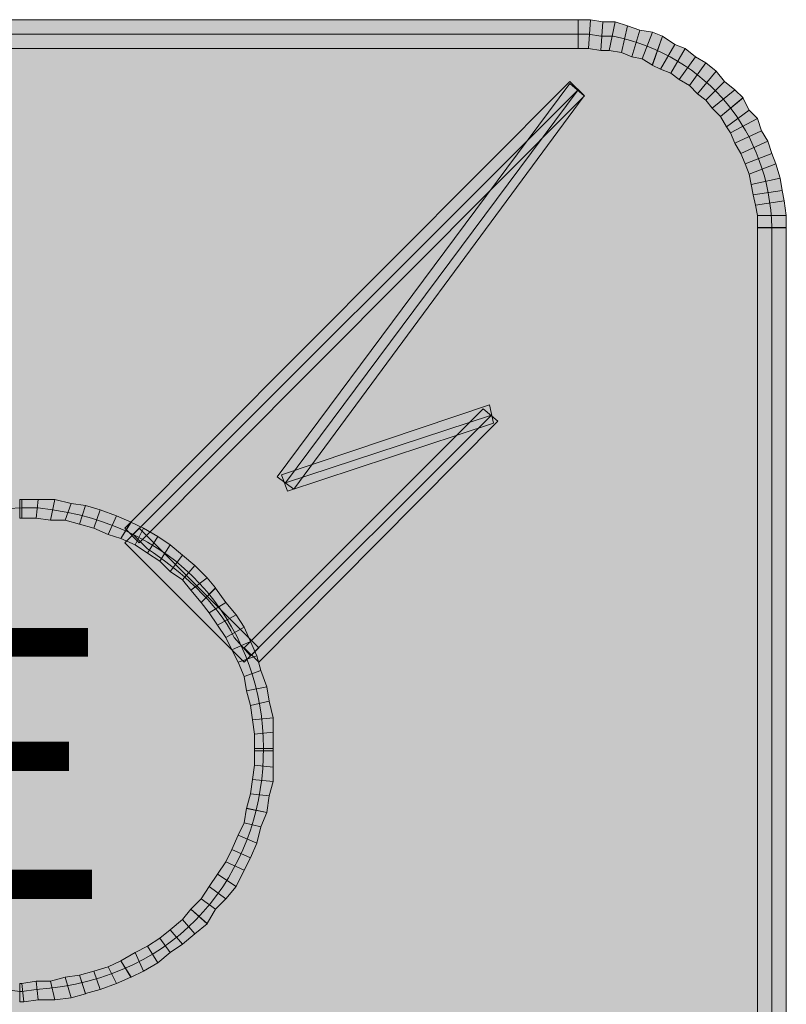
# Model space of a CAD drawing. Units: inches. Extents: x 0 to 8.5, y 0 to 11.
# Drawn here: x 3.7 to 4, y 9 to 9.4 of the extents above; entities that cross this region are included whole.
import ezdxf

# ---------------------------------------------------------------- set-up
doc = ezdxf.new("R2010")
doc.units = ezdxf.units.IN
doc.header["$MEASUREMENT"] = 0
doc.layers.add('Layer 1', color=1, linetype='Continuous')

msp = doc.modelspace()

# ---------------------------------------------------------------- hatches: boundary and pattern name
at = {"layer": 'Layer 1'}
for points in [[(3.54935, 9.36614), (3.9641, 9.36614), (3.9641, 9.37737), (3.54935, 9.37737)], [(3.9641, 9.36614), (3.96813, 9.36614), (3.96892, 9.37738), (3.9641, 9.37738)], [(3.96812, 9.36614), (3.97293, 9.36534), (3.97373, 9.37657), (3.96891, 9.37738)], [(3.97293, 9.36534), (3.97614, 9.36534), (3.97854, 9.37657), (3.97373, 9.37657)], [(3.97614, 9.36534), (3.98096, 9.36454), (3.98336, 9.37496), (3.97854, 9.37657)], [(3.98096, 9.36454), (3.98496, 9.36293), (3.98818, 9.37336), (3.98336, 9.37496)], [(3.98496, 9.36293), (3.98897, 9.36214), (3.99299, 9.37255), (3.98818, 9.37336)], [(3.98897, 9.36214), (3.99299, 9.35972), (3.99699, 9.37095), (3.99299, 9.37255)], [(3.99298, 9.35972), (3.99619, 9.35812), (4.00181, 9.36775), (3.997, 9.37096)], [(3.9962, 9.35812), (4.00021, 9.35651), (4.00582, 9.36615), (4.0018, 9.36774)], [(4.0002, 9.35651), (4.00341, 9.35411), (4.00984, 9.36293), (4.00581, 9.36614)], [(4.00341, 9.35411), (4.00743, 9.3517), (4.01384, 9.36052), (4.00984, 9.36292)], [(4.00743, 9.3517), (4.01063, 9.3485), (4.01786, 9.35731), (4.01384, 9.36053)], [(4.01063, 9.3485), (4.01384, 9.34608), (4.02106, 9.3533), (4.01786, 9.35731)], [(3.79323, 9.1736), (3.96652, 9.34769), (3.96091, 9.3533), (3.78762, 9.17921)], [(4.01385, 9.34608), (4.01625, 9.34289), (4.02509, 9.35011), (4.02107, 9.35331)], [(3.9609, 9.3525), (3.84697, 9.19927), (3.85341, 9.19446), (3.96651, 9.34769)], [(4.01625, 9.34288), (4.01946, 9.33966), (4.02829, 9.3469), (4.02508, 9.3501)], [(4.01946, 9.33966), (4.02186, 9.33566), (4.0307, 9.34207), (4.02828, 9.3469)], [(4.02186, 9.33566), (4.02348, 9.33326), (4.03391, 9.33887), (4.03069, 9.34207)], [(4.02347, 9.33325), (4.02508, 9.32924), (4.03551, 9.33406), (4.0339, 9.33886)], [(4.02508, 9.32924), (4.02748, 9.32522), (4.03791, 9.33004), (4.03551, 9.33406)], [(4.02748, 9.32522), (4.02909, 9.32122), (4.03952, 9.32522), (4.03791, 9.33004)], [(4.02909, 9.32122), (4.03069, 9.31721), (4.04112, 9.32122), (4.03952, 9.32522)], [(4.03069, 9.31721), (4.0315, 9.31319), (4.04274, 9.31561), (4.04112, 9.32122)], [(4.03149, 9.31319), (4.0323, 9.30918), (4.04352, 9.31079), (4.04273, 9.31561)], [(4.03229, 9.30918), (4.0331, 9.30517), (4.04433, 9.30678), (4.04353, 9.31079)], [(4.03309, 9.30517), (4.0339, 9.30115), (4.04514, 9.30115), (4.04432, 9.30678)], [(4.0339, 9.29635), (4.04514, 9.29635), (4.04514, 9.30115), (4.0339, 9.30115)], [(4.0339, 8.88159), (4.04514, 8.88159), (4.04514, 9.29636), (4.0339, 9.29636)], [(3.85098, 9.19366), (3.9312, 9.22013), (3.92962, 9.22735), (3.84858, 9.20007)], [(3.83975, 9.12708), (3.93281, 9.22093), (3.92719, 9.22574), (3.83414, 9.13268)], [(3.7467, 9.18323), (3.74751, 9.18323), (3.74751, 9.19046), (3.7467, 9.19046)], [(3.7475, 9.18323), (3.75311, 9.18323), (3.75391, 9.19046), (3.7475, 9.19046)], [(3.75311, 9.18323), (3.75872, 9.18243), (3.76034, 9.19046), (3.75392, 9.19046)], [(3.75873, 9.18243), (3.76434, 9.18243), (3.76676, 9.18884), (3.76034, 9.19046)], [(3.76434, 9.18243), (3.76995, 9.18081), (3.77237, 9.18804), (3.76674, 9.18884)], [(3.76996, 9.18082), (3.77557, 9.17922), (3.77799, 9.18643), (3.77236, 9.18804)], [(3.77557, 9.17922), (3.78118, 9.17682), (3.78441, 9.18404), (3.77797, 9.18644)], [(3.78119, 9.17681), (3.78601, 9.1752), (3.79003, 9.18162), (3.7844, 9.18403)], [(3.786, 9.1752), (3.79161, 9.1728), (3.79484, 9.17922), (3.79002, 9.18162)], [(3.83975, 9.13269), (3.79322, 9.17922), (3.78761, 9.1736), (3.83414, 9.12708)], [(3.79162, 9.1728), (3.79643, 9.16959), (3.80046, 9.17601), (3.79483, 9.17921)], [(3.79643, 9.16959), (3.80125, 9.16638), (3.80524, 9.1728), (3.80046, 9.17601)], [(3.80125, 9.16638), (3.80525, 9.16237), (3.81007, 9.16878), (3.80525, 9.1728)], [(3.80525, 9.16237), (3.81007, 9.15916), (3.81489, 9.16477), (3.81007, 9.16878)], [(3.81007, 9.15916), (3.81328, 9.15514), (3.81968, 9.15997), (3.81489, 9.16477)], [(3.81329, 9.15515), (3.8173, 9.15034), (3.82291, 9.15596), (3.81969, 9.15997)], [(3.81729, 9.15034), (3.8205, 9.14631), (3.8269, 9.15034), (3.8229, 9.15595)], [(3.8205, 9.14632), (3.8237, 9.14152), (3.83092, 9.14551), (3.8269, 9.15035)], [(3.8237, 9.14151), (3.82691, 9.13669), (3.83413, 9.14071), (3.83093, 9.14553)], [(3.82691, 9.1367), (3.82933, 9.13188), (3.83653, 9.13508), (3.83413, 9.14071)], [(3.82933, 9.13188), (3.83173, 9.12708), (3.83896, 9.12948), (3.83654, 9.13509)], [(3.83173, 9.12708), (3.83413, 9.12146), (3.84057, 9.12387), (3.83896, 9.12948)], [(3.83413, 9.12146), (3.83495, 9.11583), (3.84296, 9.11745), (3.84056, 9.12386)], [(3.83495, 9.11584), (3.83655, 9.11022), (3.84375, 9.11182), (3.84296, 9.11745)], [(3.83654, 9.11022), (3.83736, 9.10459), (3.84536, 9.1054), (3.84376, 9.11182)], [(3.83735, 9.1046), (3.83815, 9.09899), (3.84537, 9.0998), (3.84537, 9.10541)], [(3.83814, 9.09899), (3.83814, 9.09338), (3.84536, 9.09338), (3.84536, 9.09979)], [(3.83814, 9.09257), (3.84536, 9.09257), (3.84536, 9.09338), (3.83814, 9.09338)], [(3.83814, 9.09257), (3.83814, 9.08695), (3.84536, 9.08615), (3.84536, 9.09257)], [(3.83814, 9.08695), (3.83735, 9.08134), (3.84536, 9.08054), (3.84536, 9.08615)], [(3.83735, 9.08134), (3.83653, 9.07572), (3.84376, 9.07492), (3.84537, 9.08053)], [(3.83654, 9.07572), (3.83495, 9.07011), (3.84296, 9.0685), (3.84376, 9.07492)], [(3.83495, 9.07012), (3.83413, 9.06449), (3.84056, 9.06288), (3.84296, 9.0685)], [(3.83413, 9.06449), (3.83173, 9.05967), (3.83896, 9.05648), (3.84056, 9.06288)], [(3.83173, 9.05968), (3.82933, 9.05406), (3.83654, 9.05086), (3.83896, 9.05648)], [(3.82933, 9.05406), (3.82692, 9.04926), (3.83414, 9.04603), (3.83654, 9.05087)], [(3.82691, 9.04926), (3.8237, 9.04443), (3.83093, 9.03962), (3.83413, 9.04605)], [(3.8237, 9.04443), (3.82051, 9.03961), (3.82691, 9.03481), (3.83093, 9.03961)], [(3.8205, 9.03962), (3.81729, 9.03481), (3.8229, 9.0308), (3.8269, 9.03481)], [(3.81729, 9.03481), (3.81328, 9.0308), (3.81968, 9.02519), (3.8229, 9.0308)], [(3.81329, 9.0308), (3.81008, 9.02679), (3.81488, 9.02118), (3.81969, 9.02517)], [(3.81007, 9.02679), (3.80525, 9.02277), (3.81007, 9.01716), (3.81489, 9.02117)], [(3.80525, 9.02278), (3.80125, 9.01957), (3.80525, 9.01396), (3.81007, 9.01716)], [(3.80125, 9.01957), (3.79643, 9.01636), (3.80044, 9.00995), (3.80525, 9.01396)], [(3.79643, 9.01636), (3.79162, 9.01396), (3.79483, 9.00673), (3.80046, 9.00994)], [(3.79162, 9.01396), (3.78601, 9.01075), (3.79003, 9.00432), (3.79483, 9.00673)], [(3.78119, 9.00834), (3.77558, 9.00673), (3.77798, 8.9995), (3.7844, 9.00193)], [(3.786, 9.01075), (3.78118, 9.00835), (3.7844, 9.00191), (3.79002, 9.00432)], [(3.76434, 9.00432), (3.75873, 9.00272), (3.76033, 8.9955), (3.76674, 8.9963)], [(3.76996, 9.00513), (3.76435, 9.00432), (3.76675, 8.9963), (3.77236, 8.9979)], [(3.77557, 9.00673), (3.76997, 9.00513), (3.77237, 8.99792), (3.77797, 8.99951)], [(3.7475, 9.00192), (3.74668, 9.00192), (3.74668, 8.9947), (3.7483, 8.9947)], [(3.75311, 9.00273), (3.7475, 9.00192), (3.74829, 8.9947), (3.75392, 8.9955)], [(3.75873, 9.00273), (3.75312, 9.00273), (3.75391, 8.9955), (3.76034, 8.9955)]]:
    msp.add_hatch(color=7, dxfattribs=at).paths.add_polyline_path(points)
at = {"layer": 'Layer 1', "true_color": 0xffff00}
h = msp.add_hatch(color=2, dxfattribs=at)
edge = h.paths.add_edge_path()
edge.add_spline(control_points=[(3.54934, 8.80617), (3.54934, 8.80617), (3.96812, 8.80617), (3.96812, 8.80617), (3.96812, 8.80617), (3.97293, 8.80697), (3.97293, 8.80697), (4.01095, 8.8124), (4.03559, 8.83948), (4.03951, 8.87757), (4.03951, 8.87757), (4.03951, 9.29635), (4.03951, 9.29635), (4.03852, 9.3335), (4.01461, 9.36315), (3.97774, 9.37096), (3.97774, 9.37096), (3.97293, 9.37096), (3.97293, 9.37096), (3.97293, 9.37096), (3.96812, 9.37176), (3.96812, 9.37176), (3.96812, 9.37176), (3.54934, 9.37176), (3.54934, 9.37176), (3.51057, 9.37144), (3.48368, 9.34708), (3.47472, 9.30998), (3.47472, 9.30998), (3.47472, 9.30597), (3.47472, 9.30597), (3.47472, 9.30597), (3.47392, 9.30116), (3.47392, 9.30116), (3.47392, 9.30116), (3.47392, 8.87757), (3.47392, 8.87757), (3.47392, 8.87757), (3.47472, 8.87275), (3.47472, 8.87275), (3.47472, 8.87275), (3.47472, 8.86875), (3.47472, 8.86875), (3.47472, 8.86875), (3.47633, 8.86393), (3.47633, 8.86393), (3.47633, 8.86393), (3.47713, 8.85992), (3.47713, 8.85992), (3.47713, 8.85992), (3.47873, 8.85511), (3.47873, 8.85511), (3.47873, 8.85511), (3.48034, 8.85108), (3.48034, 8.85108), (3.48034, 8.85108), (3.48275, 8.84627), (3.48275, 8.84627), (3.48275, 8.84627), (3.48515, 8.84228), (3.48515, 8.84228), (3.48515, 8.84228), (3.48756, 8.83906), (3.48756, 8.83906), (3.48756, 8.83906), (3.48997, 8.83506), (3.48997, 8.83506), (3.49893, 8.82296), (3.51222, 8.81396), (3.52687, 8.81018), (3.52687, 8.81018), (3.53169, 8.80858), (3.53169, 8.80858), (3.53169, 8.80858), (3.53569, 8.80777), (3.53569, 8.80777), (3.53569, 8.80777), (3.54051, 8.80697), (3.54051, 8.80697), (3.54051, 8.80697), (3.54452, 8.80617), (3.54452, 8.80617), (3.54452, 8.80617), (3.54934, 8.80617), (3.54934, 8.80617)], knot_values=[0, 0, 0, 0, 1, 1, 1, 2, 2, 2, 3, 3, 3, 4, 4, 4, 5, 5, 5, 6, 6, 6, 7, 7, 7, 8, 8, 8, 9, 9, 9, 10, 10, 10, 11, 11, 11, 12, 12, 12, 13, 13, 13, 14, 14, 14, 15, 15, 15, 16, 16, 16, 17, 17, 17, 18, 18, 18, 19, 19, 19, 20, 20, 20, 21, 21, 21, 22, 22, 22, 23, 23, 23, 24, 24, 24, 25, 25, 25, 26, 26, 26, 27, 27, 27, 28, 28, 28, 28], degree=3, periodic=0)

# ---------------------------------------------------------------- linework, layer by layer
at = {"layer": 'Layer 1', "color": 7, "lineweight": 0}
for points in [[(3.54935, 9.36614), (3.9641, 9.36614), (3.9641, 9.37737), (3.54935, 9.37737), (3.54935, 9.36614)], [(3.9641, 9.36614), (3.96813, 9.36614), (3.96892, 9.37738), (3.9641, 9.37738), (3.9641, 9.36614)], [(3.96812, 9.36614), (3.97293, 9.36534), (3.97373, 9.37657), (3.96891, 9.37738), (3.96812, 9.36614)], [(3.97293, 9.36534), (3.97614, 9.36534), (3.97854, 9.37657), (3.97373, 9.37657), (3.97293, 9.36534)], [(3.97614, 9.36534), (3.98096, 9.36454), (3.98336, 9.37496), (3.97854, 9.37657), (3.97614, 9.36534)], [(3.98096, 9.36454), (3.98496, 9.36293), (3.98818, 9.37336), (3.98336, 9.37496), (3.98096, 9.36454)], [(3.98496, 9.36293), (3.98897, 9.36214), (3.99299, 9.37255), (3.98818, 9.37336), (3.98496, 9.36293)], [(3.98897, 9.36214), (3.99299, 9.35972), (3.99699, 9.37095), (3.99299, 9.37255), (3.98897, 9.36214)], [(3.99298, 9.35972), (3.99619, 9.35812), (4.00181, 9.36775), (3.997, 9.37096), (3.99298, 9.35972)], [(3.9962, 9.35812), (4.00021, 9.35651), (4.00582, 9.36615), (4.0018, 9.36774), (3.9962, 9.35812)], [(4.0002, 9.35651), (4.00341, 9.35411), (4.00984, 9.36293), (4.00581, 9.36614), (4.0002, 9.35651)], [(4.00341, 9.35411), (4.00743, 9.3517), (4.01384, 9.36052), (4.00984, 9.36292), (4.00341, 9.35411)], [(4.00743, 9.3517), (4.01063, 9.3485), (4.01786, 9.35731), (4.01384, 9.36053), (4.00743, 9.3517)], [(4.01063, 9.3485), (4.01384, 9.34608), (4.02106, 9.3533), (4.01786, 9.35731), (4.01063, 9.3485)], [(3.79323, 9.1736), (3.96652, 9.34769), (3.96091, 9.3533), (3.78762, 9.17921), (3.79323, 9.1736)], [(4.01385, 9.34608), (4.01625, 9.34289), (4.02509, 9.35011), (4.02107, 9.35331), (4.01385, 9.34608)], [(3.9609, 9.3525), (3.84697, 9.19927), (3.85341, 9.19446), (3.96651, 9.34769), (3.9609, 9.3525)], [(4.01625, 9.34288), (4.01946, 9.33966), (4.02829, 9.3469), (4.02508, 9.3501), (4.01625, 9.34288)], [(4.01946, 9.33966), (4.02186, 9.33566), (4.0307, 9.34207), (4.02828, 9.3469), (4.01946, 9.33966)], [(4.02186, 9.33566), (4.02348, 9.33326), (4.03391, 9.33887), (4.03069, 9.34207), (4.02186, 9.33566)], [(4.02347, 9.33325), (4.02508, 9.32924), (4.03551, 9.33406), (4.0339, 9.33886), (4.02347, 9.33325)], [(4.02508, 9.32924), (4.02748, 9.32522), (4.03791, 9.33004), (4.03551, 9.33406), (4.02508, 9.32924)], [(4.02748, 9.32522), (4.02909, 9.32122), (4.03952, 9.32522), (4.03791, 9.33004), (4.02748, 9.32522)], [(4.02909, 9.32122), (4.03069, 9.31721), (4.04112, 9.32122), (4.03952, 9.32522), (4.02909, 9.32122)], [(4.03069, 9.31721), (4.0315, 9.31319), (4.04274, 9.31561), (4.04112, 9.32122), (4.03069, 9.31721)], [(4.03149, 9.31319), (4.0323, 9.30918), (4.04352, 9.31079), (4.04273, 9.31561), (4.03149, 9.31319)], [(4.03229, 9.30918), (4.0331, 9.30517), (4.04433, 9.30678), (4.04353, 9.31079), (4.03229, 9.30918)], [(4.03309, 9.30517), (4.0339, 9.30115), (4.04514, 9.30115), (4.04432, 9.30678), (4.03309, 9.30517)], [(4.0339, 9.29635), (4.04514, 9.29635), (4.04514, 9.30115), (4.0339, 9.30115), (4.0339, 9.29635)], [(4.0339, 8.88159), (4.04514, 8.88159), (4.04514, 9.29636), (4.0339, 9.29636), (4.0339, 8.88159)], [(3.85098, 9.19366), (3.9312, 9.22013), (3.92962, 9.22735), (3.84858, 9.20007), (3.85098, 9.19366)], [(3.83975, 9.12708), (3.93281, 9.22093), (3.92719, 9.22574), (3.83414, 9.13268), (3.83975, 9.12708)], [(3.7467, 9.18323), (3.74751, 9.18323), (3.74751, 9.19046), (3.7467, 9.19046), (3.7467, 9.18323)], [(3.7475, 9.18323), (3.75311, 9.18323), (3.75391, 9.19046), (3.7475, 9.19046), (3.7475, 9.18323)], [(3.75311, 9.18323), (3.75872, 9.18243), (3.76034, 9.19046), (3.75392, 9.19046), (3.75311, 9.18323)], [(3.75873, 9.18243), (3.76434, 9.18243), (3.76676, 9.18884), (3.76034, 9.19046), (3.75873, 9.18243)], [(3.76434, 9.18243), (3.76995, 9.18081), (3.77237, 9.18804), (3.76674, 9.18884), (3.76434, 9.18243)], [(3.76996, 9.18082), (3.77557, 9.17922), (3.77799, 9.18643), (3.77236, 9.18804), (3.76996, 9.18082)], [(3.77557, 9.17922), (3.78118, 9.17682), (3.78441, 9.18404), (3.77797, 9.18644), (3.77557, 9.17922)], [(3.78119, 9.17681), (3.78601, 9.1752), (3.79003, 9.18162), (3.7844, 9.18403), (3.78119, 9.17681)], [(3.786, 9.1752), (3.79161, 9.1728), (3.79484, 9.17922), (3.79002, 9.18162), (3.786, 9.1752)], [(3.83975, 9.13269), (3.79322, 9.17922), (3.78761, 9.1736), (3.83414, 9.12708), (3.83975, 9.13269)], [(3.79162, 9.1728), (3.79643, 9.16959), (3.80046, 9.17601), (3.79483, 9.17921), (3.79162, 9.1728)], [(3.79643, 9.16959), (3.80125, 9.16638), (3.80524, 9.1728), (3.80046, 9.17601), (3.79643, 9.16959)], [(3.80125, 9.16638), (3.80525, 9.16237), (3.81007, 9.16878), (3.80525, 9.1728), (3.80125, 9.16638)], [(3.80525, 9.16237), (3.81007, 9.15916), (3.81489, 9.16477), (3.81007, 9.16878), (3.80525, 9.16237)], [(3.81007, 9.15916), (3.81328, 9.15514), (3.81968, 9.15997), (3.81489, 9.16477), (3.81007, 9.15916)], [(3.81329, 9.15515), (3.8173, 9.15034), (3.82291, 9.15596), (3.81969, 9.15997), (3.81329, 9.15515)], [(3.81729, 9.15034), (3.8205, 9.14631), (3.8269, 9.15034), (3.8229, 9.15595), (3.81729, 9.15034)], [(3.8205, 9.14632), (3.8237, 9.14152), (3.83092, 9.14551), (3.8269, 9.15035), (3.8205, 9.14632)], [(3.8237, 9.14151), (3.82691, 9.13669), (3.83413, 9.14071), (3.83093, 9.14553), (3.8237, 9.14151)], [(3.82691, 9.1367), (3.82933, 9.13188), (3.83653, 9.13508), (3.83413, 9.14071), (3.82691, 9.1367)], [(3.82933, 9.13188), (3.83173, 9.12708), (3.83896, 9.12948), (3.83654, 9.13509), (3.82933, 9.13188)], [(3.83173, 9.12708), (3.83413, 9.12146), (3.84057, 9.12387), (3.83896, 9.12948), (3.83173, 9.12708)], [(3.83413, 9.12146), (3.83495, 9.11583), (3.84296, 9.11745), (3.84056, 9.12386), (3.83413, 9.12146)], [(3.83495, 9.11584), (3.83655, 9.11022), (3.84375, 9.11182), (3.84296, 9.11745), (3.83495, 9.11584)], [(3.83654, 9.11022), (3.83736, 9.10459), (3.84536, 9.1054), (3.84376, 9.11182), (3.83654, 9.11022)], [(3.83735, 9.1046), (3.83815, 9.09899), (3.84537, 9.0998), (3.84537, 9.10541), (3.83735, 9.1046)], [(3.83814, 9.09899), (3.83814, 9.09338), (3.84536, 9.09338), (3.84536, 9.09979), (3.83814, 9.09899)], [(3.83814, 9.09257), (3.84536, 9.09257), (3.84536, 9.09338), (3.83814, 9.09338), (3.83814, 9.09257)], [(3.83814, 9.09257), (3.83814, 9.08695), (3.84536, 9.08615), (3.84536, 9.09257), (3.83814, 9.09257)], [(3.83814, 9.08695), (3.83735, 9.08134), (3.84536, 9.08054), (3.84536, 9.08615), (3.83814, 9.08695)], [(3.83735, 9.08134), (3.83653, 9.07572), (3.84376, 9.07492), (3.84537, 9.08053), (3.83735, 9.08134)], [(3.83654, 9.07572), (3.83495, 9.07011), (3.84296, 9.0685), (3.84376, 9.07492), (3.83654, 9.07572)], [(3.83495, 9.07012), (3.83413, 9.06449), (3.84056, 9.06288), (3.84296, 9.0685), (3.83495, 9.07012)], [(3.83413, 9.06449), (3.83173, 9.05967), (3.83896, 9.05648), (3.84056, 9.06288), (3.83413, 9.06449)], [(3.83173, 9.05968), (3.82933, 9.05406), (3.83654, 9.05086), (3.83896, 9.05648), (3.83173, 9.05968)], [(3.82933, 9.05406), (3.82692, 9.04926), (3.83414, 9.04603), (3.83654, 9.05087), (3.82933, 9.05406)], [(3.82691, 9.04926), (3.8237, 9.04443), (3.83093, 9.03962), (3.83413, 9.04605), (3.82691, 9.04926)], [(3.8237, 9.04443), (3.82051, 9.03961), (3.82691, 9.03481), (3.83093, 9.03961), (3.8237, 9.04443)], [(3.8205, 9.03962), (3.81729, 9.03481), (3.8229, 9.0308), (3.8269, 9.03481), (3.8205, 9.03962)], [(3.81729, 9.03481), (3.81328, 9.0308), (3.81968, 9.02519), (3.8229, 9.0308), (3.81729, 9.03481)], [(3.81329, 9.0308), (3.81008, 9.02679), (3.81488, 9.02118), (3.81969, 9.02517), (3.81329, 9.0308)], [(3.81007, 9.02679), (3.80525, 9.02277), (3.81007, 9.01716), (3.81489, 9.02117), (3.81007, 9.02679)], [(3.80525, 9.02278), (3.80125, 9.01957), (3.80525, 9.01396), (3.81007, 9.01716), (3.80525, 9.02278)], [(3.80125, 9.01957), (3.79643, 9.01636), (3.80044, 9.00995), (3.80525, 9.01396), (3.80125, 9.01957)], [(3.79643, 9.01636), (3.79162, 9.01396), (3.79483, 9.00673), (3.80046, 9.00994), (3.79643, 9.01636)], [(3.79162, 9.01396), (3.78601, 9.01075), (3.79003, 9.00432), (3.79483, 9.00673), (3.79162, 9.01396)], [(3.78119, 9.00834), (3.77558, 9.00673), (3.77798, 8.9995), (3.7844, 9.00193), (3.78119, 9.00834)], [(3.786, 9.01075), (3.78118, 9.00835), (3.7844, 9.00191), (3.79002, 9.00432), (3.786, 9.01075)], [(3.76434, 9.00432), (3.75873, 9.00272), (3.76033, 8.9955), (3.76674, 8.9963), (3.76434, 9.00432)], [(3.76996, 9.00513), (3.76435, 9.00432), (3.76675, 8.9963), (3.77236, 8.9979), (3.76996, 9.00513)], [(3.77557, 9.00673), (3.76997, 9.00513), (3.77237, 8.99792), (3.77797, 8.99951), (3.77557, 9.00673)], [(3.7475, 9.00192), (3.74668, 9.00192), (3.74668, 8.9947), (3.7483, 8.9947), (3.7475, 9.00192)], [(3.75311, 9.00273), (3.7475, 9.00192), (3.74829, 8.9947), (3.75392, 8.9955), (3.75311, 9.00273)], [(3.75873, 9.00273), (3.75312, 9.00273), (3.75391, 8.9955), (3.76034, 8.9955), (3.75873, 9.00273)]]:
    msp.add_lwpolyline(points, dxfattribs=at)
at = {"layer": 'Layer 1', "color": 7, "lineweight": 5}
for points in [[(3.54935, 9.36614), (3.9641, 9.36614), (3.9641, 9.37737), (3.54935, 9.37737), (3.54935, 9.36614)], [(3.9641, 9.36614), (3.96813, 9.36614), (3.96892, 9.37738), (3.9641, 9.37738), (3.9641, 9.36614)], [(3.96812, 9.36614), (3.97293, 9.36534), (3.97373, 9.37657), (3.96891, 9.37738), (3.96812, 9.36614)], [(3.97293, 9.36534), (3.97614, 9.36534), (3.97854, 9.37657), (3.97373, 9.37657), (3.97293, 9.36534)], [(3.97614, 9.36534), (3.98096, 9.36454), (3.98336, 9.37496), (3.97854, 9.37657), (3.97614, 9.36534)], [(3.98096, 9.36454), (3.98496, 9.36293), (3.98818, 9.37336), (3.98336, 9.37496), (3.98096, 9.36454)], [(3.98496, 9.36293), (3.98897, 9.36214), (3.99299, 9.37255), (3.98818, 9.37336), (3.98496, 9.36293)], [(3.98897, 9.36214), (3.99299, 9.35972), (3.99699, 9.37095), (3.99299, 9.37255), (3.98897, 9.36214)], [(3.99298, 9.35972), (3.99619, 9.35812), (4.00181, 9.36775), (3.997, 9.37096), (3.99298, 9.35972)], [(3.9962, 9.35812), (4.00021, 9.35651), (4.00582, 9.36615), (4.0018, 9.36774), (3.9962, 9.35812)], [(4.0002, 9.35651), (4.00341, 9.35411), (4.00984, 9.36293), (4.00581, 9.36614), (4.0002, 9.35651)], [(4.00341, 9.35411), (4.00743, 9.3517), (4.01384, 9.36052), (4.00984, 9.36292), (4.00341, 9.35411)], [(4.00743, 9.3517), (4.01063, 9.3485), (4.01786, 9.35731), (4.01384, 9.36053), (4.00743, 9.3517)], [(4.01063, 9.3485), (4.01384, 9.34608), (4.02106, 9.3533), (4.01786, 9.35731), (4.01063, 9.3485)], [(3.79323, 9.1736), (3.96652, 9.34769), (3.96091, 9.3533), (3.78762, 9.17921), (3.79323, 9.1736)], [(4.01385, 9.34608), (4.01625, 9.34289), (4.02509, 9.35011), (4.02107, 9.35331), (4.01385, 9.34608)], [(3.9609, 9.3525), (3.84697, 9.19927), (3.85341, 9.19446), (3.96651, 9.34769), (3.9609, 9.3525)], [(4.01625, 9.34288), (4.01946, 9.33966), (4.02829, 9.3469), (4.02508, 9.3501), (4.01625, 9.34288)], [(4.01946, 9.33966), (4.02186, 9.33566), (4.0307, 9.34207), (4.02828, 9.3469), (4.01946, 9.33966)], [(4.02186, 9.33566), (4.02348, 9.33326), (4.03391, 9.33887), (4.03069, 9.34207), (4.02186, 9.33566)], [(4.02347, 9.33325), (4.02508, 9.32924), (4.03551, 9.33406), (4.0339, 9.33886), (4.02347, 9.33325)], [(4.02508, 9.32924), (4.02748, 9.32522), (4.03791, 9.33004), (4.03551, 9.33406), (4.02508, 9.32924)], [(4.02748, 9.32522), (4.02909, 9.32122), (4.03952, 9.32522), (4.03791, 9.33004), (4.02748, 9.32522)], [(4.02909, 9.32122), (4.03069, 9.31721), (4.04112, 9.32122), (4.03952, 9.32522), (4.02909, 9.32122)], [(4.03069, 9.31721), (4.0315, 9.31319), (4.04274, 9.31561), (4.04112, 9.32122), (4.03069, 9.31721)], [(4.03149, 9.31319), (4.0323, 9.30918), (4.04352, 9.31079), (4.04273, 9.31561), (4.03149, 9.31319)], [(4.03229, 9.30918), (4.0331, 9.30517), (4.04433, 9.30678), (4.04353, 9.31079), (4.03229, 9.30918)], [(4.03309, 9.30517), (4.0339, 9.30115), (4.04514, 9.30115), (4.04432, 9.30678), (4.03309, 9.30517)], [(4.0339, 9.29635), (4.04514, 9.29635), (4.04514, 9.30115), (4.0339, 9.30115), (4.0339, 9.29635)], [(4.0339, 8.88159), (4.04514, 8.88159), (4.04514, 9.29636), (4.0339, 9.29636), (4.0339, 8.88159)], [(3.85098, 9.19366), (3.9312, 9.22013), (3.92962, 9.22735), (3.84858, 9.20007), (3.85098, 9.19366)], [(3.83975, 9.12708), (3.93281, 9.22093), (3.92719, 9.22574), (3.83414, 9.13268), (3.83975, 9.12708)], [(3.7467, 9.18323), (3.74751, 9.18323), (3.74751, 9.19046), (3.7467, 9.19046), (3.7467, 9.18323)], [(3.7475, 9.18323), (3.75311, 9.18323), (3.75391, 9.19046), (3.7475, 9.19046), (3.7475, 9.18323)], [(3.75311, 9.18323), (3.75872, 9.18243), (3.76034, 9.19046), (3.75392, 9.19046), (3.75311, 9.18323)], [(3.75873, 9.18243), (3.76434, 9.18243), (3.76676, 9.18884), (3.76034, 9.19046), (3.75873, 9.18243)], [(3.76434, 9.18243), (3.76995, 9.18081), (3.77237, 9.18804), (3.76674, 9.18884), (3.76434, 9.18243)], [(3.76996, 9.18082), (3.77557, 9.17922), (3.77799, 9.18643), (3.77236, 9.18804), (3.76996, 9.18082)], [(3.77557, 9.17922), (3.78118, 9.17682), (3.78441, 9.18404), (3.77797, 9.18644), (3.77557, 9.17922)], [(3.78119, 9.17681), (3.78601, 9.1752), (3.79003, 9.18162), (3.7844, 9.18403), (3.78119, 9.17681)], [(3.786, 9.1752), (3.79161, 9.1728), (3.79484, 9.17922), (3.79002, 9.18162), (3.786, 9.1752)], [(3.83975, 9.13269), (3.79322, 9.17922), (3.78761, 9.1736), (3.83414, 9.12708), (3.83975, 9.13269)], [(3.79162, 9.1728), (3.79643, 9.16959), (3.80046, 9.17601), (3.79483, 9.17921), (3.79162, 9.1728)], [(3.79643, 9.16959), (3.80125, 9.16638), (3.80524, 9.1728), (3.80046, 9.17601), (3.79643, 9.16959)], [(3.80125, 9.16638), (3.80525, 9.16237), (3.81007, 9.16878), (3.80525, 9.1728), (3.80125, 9.16638)], [(3.80525, 9.16237), (3.81007, 9.15916), (3.81489, 9.16477), (3.81007, 9.16878), (3.80525, 9.16237)], [(3.81007, 9.15916), (3.81328, 9.15514), (3.81968, 9.15997), (3.81489, 9.16477), (3.81007, 9.15916)], [(3.81329, 9.15515), (3.8173, 9.15034), (3.82291, 9.15596), (3.81969, 9.15997), (3.81329, 9.15515)], [(3.81729, 9.15034), (3.8205, 9.14631), (3.8269, 9.15034), (3.8229, 9.15595), (3.81729, 9.15034)], [(3.8205, 9.14632), (3.8237, 9.14152), (3.83092, 9.14551), (3.8269, 9.15035), (3.8205, 9.14632)], [(3.8237, 9.14151), (3.82691, 9.13669), (3.83413, 9.14071), (3.83093, 9.14553), (3.8237, 9.14151)], [(3.82691, 9.1367), (3.82933, 9.13188), (3.83653, 9.13508), (3.83413, 9.14071), (3.82691, 9.1367)], [(3.82933, 9.13188), (3.83173, 9.12708), (3.83896, 9.12948), (3.83654, 9.13509), (3.82933, 9.13188)], [(3.83173, 9.12708), (3.83413, 9.12146), (3.84057, 9.12387), (3.83896, 9.12948), (3.83173, 9.12708)], [(3.83413, 9.12146), (3.83495, 9.11583), (3.84296, 9.11745), (3.84056, 9.12386), (3.83413, 9.12146)], [(3.83495, 9.11584), (3.83655, 9.11022), (3.84375, 9.11182), (3.84296, 9.11745), (3.83495, 9.11584)], [(3.83654, 9.11022), (3.83736, 9.10459), (3.84536, 9.1054), (3.84376, 9.11182), (3.83654, 9.11022)], [(3.83735, 9.1046), (3.83815, 9.09899), (3.84537, 9.0998), (3.84537, 9.10541), (3.83735, 9.1046)], [(3.83814, 9.09899), (3.83814, 9.09338), (3.84536, 9.09338), (3.84536, 9.09979), (3.83814, 9.09899)], [(3.83814, 9.09257), (3.84536, 9.09257), (3.84536, 9.09338), (3.83814, 9.09338), (3.83814, 9.09257)], [(3.83814, 9.09257), (3.83814, 9.08695), (3.84536, 9.08615), (3.84536, 9.09257), (3.83814, 9.09257)], [(3.83814, 9.08695), (3.83735, 9.08134), (3.84536, 9.08054), (3.84536, 9.08615), (3.83814, 9.08695)], [(3.83735, 9.08134), (3.83653, 9.07572), (3.84376, 9.07492), (3.84537, 9.08053), (3.83735, 9.08134)], [(3.83654, 9.07572), (3.83495, 9.07011), (3.84296, 9.0685), (3.84376, 9.07492), (3.83654, 9.07572)], [(3.83495, 9.07012), (3.83413, 9.06449), (3.84056, 9.06288), (3.84296, 9.0685), (3.83495, 9.07012)], [(3.83413, 9.06449), (3.83173, 9.05967), (3.83896, 9.05648), (3.84056, 9.06288), (3.83413, 9.06449)], [(3.83173, 9.05968), (3.82933, 9.05406), (3.83654, 9.05086), (3.83896, 9.05648), (3.83173, 9.05968)], [(3.82933, 9.05406), (3.82692, 9.04926), (3.83414, 9.04603), (3.83654, 9.05087), (3.82933, 9.05406)], [(3.82691, 9.04926), (3.8237, 9.04443), (3.83093, 9.03962), (3.83413, 9.04605), (3.82691, 9.04926)], [(3.8237, 9.04443), (3.82051, 9.03961), (3.82691, 9.03481), (3.83093, 9.03961), (3.8237, 9.04443)], [(3.8205, 9.03962), (3.81729, 9.03481), (3.8229, 9.0308), (3.8269, 9.03481), (3.8205, 9.03962)], [(3.81729, 9.03481), (3.81328, 9.0308), (3.81968, 9.02519), (3.8229, 9.0308), (3.81729, 9.03481)], [(3.81329, 9.0308), (3.81008, 9.02679), (3.81488, 9.02118), (3.81969, 9.02517), (3.81329, 9.0308)], [(3.81007, 9.02679), (3.80525, 9.02277), (3.81007, 9.01716), (3.81489, 9.02117), (3.81007, 9.02679)], [(3.80525, 9.02278), (3.80125, 9.01957), (3.80525, 9.01396), (3.81007, 9.01716), (3.80525, 9.02278)], [(3.80125, 9.01957), (3.79643, 9.01636), (3.80044, 9.00995), (3.80525, 9.01396), (3.80125, 9.01957)], [(3.79643, 9.01636), (3.79162, 9.01396), (3.79483, 9.00673), (3.80046, 9.00994), (3.79643, 9.01636)], [(3.79162, 9.01396), (3.78601, 9.01075), (3.79003, 9.00432), (3.79483, 9.00673), (3.79162, 9.01396)], [(3.78119, 9.00834), (3.77558, 9.00673), (3.77798, 8.9995), (3.7844, 9.00193), (3.78119, 9.00834)], [(3.786, 9.01075), (3.78118, 9.00835), (3.7844, 9.00191), (3.79002, 9.00432), (3.786, 9.01075)], [(3.76434, 9.00432), (3.75873, 9.00272), (3.76033, 8.9955), (3.76674, 8.9963), (3.76434, 9.00432)], [(3.76996, 9.00513), (3.76435, 9.00432), (3.76675, 8.9963), (3.77236, 8.9979), (3.76996, 9.00513)], [(3.77557, 9.00673), (3.76997, 9.00513), (3.77237, 8.99792), (3.77797, 8.99951), (3.77557, 9.00673)], [(3.7475, 9.00192), (3.74668, 9.00192), (3.74668, 8.9947), (3.7483, 8.9947), (3.7475, 9.00192)], [(3.75311, 9.00273), (3.7475, 9.00192), (3.74829, 8.9947), (3.75392, 8.9955), (3.75311, 9.00273)], [(3.75873, 9.00273), (3.75312, 9.00273), (3.75391, 8.9955), (3.76034, 8.9955), (3.75873, 9.00273)]]:
    msp.add_lwpolyline(points, dxfattribs=at)
at = {"layer": 'Layer 1', "color": 7, "lineweight": 0}
for points, knots in [([(3.54934, 8.80617), (3.54934, 8.80617), (3.96812, 8.80617), (3.96812, 8.80617), (3.96812, 8.80617), (3.97293, 8.80697), (3.97293, 8.80697), (4.01095, 8.8124), (4.03559, 8.83948), (4.03951, 8.87757), (4.03951, 8.87757), (4.03951, 9.29635), (4.03951, 9.29635), (4.03852, 9.3335), (4.01461, 9.36315), (3.97774, 9.37096), (3.97774, 9.37096), (3.97293, 9.37096), (3.97293, 9.37096), (3.97293, 9.37096), (3.96812, 9.37176), (3.96812, 9.37176), (3.96812, 9.37176), (3.54934, 9.37176), (3.54934, 9.37176), (3.51057, 9.37144), (3.48368, 9.34708), (3.47472, 9.30998), (3.47472, 9.30998), (3.47472, 9.30597), (3.47472, 9.30597), (3.47472, 9.30597), (3.47392, 9.30116), (3.47392, 9.30116), (3.47392, 9.30116), (3.47392, 8.87757), (3.47392, 8.87757), (3.47392, 8.87757), (3.47472, 8.87275), (3.47472, 8.87275), (3.47472, 8.87275), (3.47472, 8.86875), (3.47472, 8.86875), (3.47472, 8.86875), (3.47633, 8.86393), (3.47633, 8.86393), (3.47633, 8.86393), (3.47713, 8.85992), (3.47713, 8.85992), (3.47713, 8.85992), (3.47873, 8.85511), (3.47873, 8.85511), (3.47873, 8.85511), (3.48034, 8.85108), (3.48034, 8.85108), (3.48034, 8.85108), (3.48275, 8.84627), (3.48275, 8.84627), (3.48275, 8.84627), (3.48515, 8.84228), (3.48515, 8.84228), (3.48515, 8.84228), (3.48756, 8.83906), (3.48756, 8.83906), (3.48756, 8.83906), (3.48997, 8.83506), (3.48997, 8.83506), (3.49893, 8.82296), (3.51222, 8.81396), (3.52687, 8.81018), (3.52687, 8.81018), (3.53169, 8.80858), (3.53169, 8.80858), (3.53169, 8.80858), (3.53569, 8.80777), (3.53569, 8.80777), (3.53569, 8.80777), (3.54051, 8.80697), (3.54051, 8.80697), (3.54051, 8.80697), (3.54452, 8.80617), (3.54452, 8.80617), (3.54452, 8.80617), (3.54934, 8.80617), (3.54934, 8.80617)], [0, 0, 0, 0, 1, 1, 1, 2, 2, 2, 3, 3, 3, 4, 4, 4, 5, 5, 5, 6, 6, 6, 7, 7, 7, 8, 8, 8, 9, 9, 9, 10, 10, 10, 11, 11, 11, 12, 12, 12, 13, 13, 13, 14, 14, 14, 15, 15, 15, 16, 16, 16, 17, 17, 17, 18, 18, 18, 19, 19, 19, 20, 20, 20, 21, 21, 21, 22, 22, 22, 23, 23, 23, 24, 24, 24, 25, 25, 25, 26, 26, 26, 27, 27, 27, 28, 28, 28, 28]), ([(3.93041, 9.22334), (3.93041, 9.22334), (3.85018, 9.19687), (3.85018, 9.19687), (3.85018, 9.19687), (3.96409, 9.3501), (3.96409, 9.3501), (3.96409, 9.3501), (3.79081, 9.17681), (3.79081, 9.17681), (3.79081, 9.17681), (3.79643, 9.1712), (3.79643, 9.1712), (3.80865, 9.16308), (3.82391, 9.15023), (3.83013, 9.13671), (3.83013, 9.13671), (3.83653, 9.12948), (3.83653, 9.12948), (3.83653, 9.12948), (3.93041, 9.22334), (3.93041, 9.22334)], [0, 0, 0, 0, 1, 1, 1, 2, 2, 2, 3, 3, 3, 4, 4, 4, 5, 5, 5, 6, 6, 6, 7, 7, 7, 7]), ([(3.74669, 8.9987), (3.74669, 8.9987), (3.74751, 8.9987), (3.74751, 8.9987), (3.74751, 8.9987), (3.75311, 8.99951), (3.75311, 8.99951), (3.86717, 9.00765), (3.87273, 9.16944), (3.75952, 9.18644), (3.75952, 9.18644), (3.75391, 9.18723), (3.75391, 9.18723), (3.75391, 9.18723), (3.74751, 9.18723), (3.74751, 9.18723), (3.6335, 9.18395), (3.61811, 9.02559), (3.72984, 9.00031), (3.72984, 9.00031), (3.73545, 8.99951), (3.73545, 8.99951), (3.73545, 8.99951), (3.74108, 8.99951), (3.74108, 8.99951), (3.74108, 8.99951), (3.74669, 8.9987), (3.74669, 8.9987)], [0, 0, 0, 0, 1, 1, 1, 2, 2, 2, 3, 3, 3, 4, 4, 4, 5, 5, 5, 6, 6, 6, 7, 7, 7, 8, 8, 8, 9, 9, 9, 9])]:
    msp.add_open_spline(points, degree=3, knots=knots, dxfattribs=at)
at = {"layer": 'Layer 1', "color": 7, "lineweight": 5}
for points, knots in [([(3.54934, 8.80617), (3.54934, 8.80617), (3.96812, 8.80617), (3.96812, 8.80617), (3.96812, 8.80617), (3.97293, 8.80697), (3.97293, 8.80697), (4.01095, 8.8124), (4.03559, 8.83948), (4.03951, 8.87757), (4.03951, 8.87757), (4.03951, 9.29635), (4.03951, 9.29635), (4.03852, 9.3335), (4.01461, 9.36315), (3.97774, 9.37096), (3.97774, 9.37096), (3.97293, 9.37096), (3.97293, 9.37096), (3.97293, 9.37096), (3.96812, 9.37176), (3.96812, 9.37176), (3.96812, 9.37176), (3.54934, 9.37176), (3.54934, 9.37176), (3.51057, 9.37144), (3.48368, 9.34708), (3.47472, 9.30998), (3.47472, 9.30998), (3.47472, 9.30597), (3.47472, 9.30597), (3.47472, 9.30597), (3.47392, 9.30116), (3.47392, 9.30116), (3.47392, 9.30116), (3.47392, 8.87757), (3.47392, 8.87757), (3.47392, 8.87757), (3.47472, 8.87275), (3.47472, 8.87275), (3.47472, 8.87275), (3.47472, 8.86875), (3.47472, 8.86875), (3.47472, 8.86875), (3.47633, 8.86393), (3.47633, 8.86393), (3.47633, 8.86393), (3.47713, 8.85992), (3.47713, 8.85992), (3.47713, 8.85992), (3.47873, 8.85511), (3.47873, 8.85511), (3.47873, 8.85511), (3.48034, 8.85108), (3.48034, 8.85108), (3.48034, 8.85108), (3.48275, 8.84627), (3.48275, 8.84627), (3.48275, 8.84627), (3.48515, 8.84228), (3.48515, 8.84228), (3.48515, 8.84228), (3.48756, 8.83906), (3.48756, 8.83906), (3.48756, 8.83906), (3.48997, 8.83506), (3.48997, 8.83506), (3.49893, 8.82296), (3.51222, 8.81396), (3.52687, 8.81018), (3.52687, 8.81018), (3.53169, 8.80858), (3.53169, 8.80858), (3.53169, 8.80858), (3.53569, 8.80777), (3.53569, 8.80777), (3.53569, 8.80777), (3.54051, 8.80697), (3.54051, 8.80697), (3.54051, 8.80697), (3.54452, 8.80617), (3.54452, 8.80617), (3.54452, 8.80617), (3.54934, 8.80617), (3.54934, 8.80617)], [0, 0, 0, 0, 1, 1, 1, 2, 2, 2, 3, 3, 3, 4, 4, 4, 5, 5, 5, 6, 6, 6, 7, 7, 7, 8, 8, 8, 9, 9, 9, 10, 10, 10, 11, 11, 11, 12, 12, 12, 13, 13, 13, 14, 14, 14, 15, 15, 15, 16, 16, 16, 17, 17, 17, 18, 18, 18, 19, 19, 19, 20, 20, 20, 21, 21, 21, 22, 22, 22, 23, 23, 23, 24, 24, 24, 25, 25, 25, 26, 26, 26, 27, 27, 27, 28, 28, 28, 28]), ([(3.93041, 9.22334), (3.93041, 9.22334), (3.85018, 9.19687), (3.85018, 9.19687), (3.85018, 9.19687), (3.96409, 9.3501), (3.96409, 9.3501), (3.96409, 9.3501), (3.79081, 9.17681), (3.79081, 9.17681), (3.79081, 9.17681), (3.79643, 9.1712), (3.79643, 9.1712), (3.80865, 9.16308), (3.82391, 9.15023), (3.83013, 9.13671), (3.83013, 9.13671), (3.83653, 9.12948), (3.83653, 9.12948), (3.83653, 9.12948), (3.93041, 9.22334), (3.93041, 9.22334)], [0, 0, 0, 0, 1, 1, 1, 2, 2, 2, 3, 3, 3, 4, 4, 4, 5, 5, 5, 6, 6, 6, 7, 7, 7, 7]), ([(3.74669, 8.9987), (3.74669, 8.9987), (3.74751, 8.9987), (3.74751, 8.9987), (3.74751, 8.9987), (3.75311, 8.99951), (3.75311, 8.99951), (3.86717, 9.00765), (3.87273, 9.16944), (3.75952, 9.18644), (3.75952, 9.18644), (3.75391, 9.18723), (3.75391, 9.18723), (3.75391, 9.18723), (3.74751, 9.18723), (3.74751, 9.18723), (3.6335, 9.18395), (3.61811, 9.02559), (3.72984, 9.00031), (3.72984, 9.00031), (3.73545, 8.99951), (3.73545, 8.99951), (3.73545, 8.99951), (3.74108, 8.99951), (3.74108, 8.99951), (3.74108, 8.99951), (3.74669, 8.9987), (3.74669, 8.9987)], [0, 0, 0, 0, 1, 1, 1, 2, 2, 2, 3, 3, 3, 4, 4, 4, 5, 5, 5, 6, 6, 6, 7, 7, 7, 8, 8, 8, 9, 9, 9, 9])]:
    msp.add_open_spline(points, degree=3, knots=knots, dxfattribs=at)

# ---------------------------------------------------------------- texts
at = {"layer": 'Layer 1', "color": 7, "insert": (3.69935, 9.03483), "char_height": 0.105587, "attachment_point": 7}
msp.add_mtext('\\fArial|b0|i0|c0|p34;\\W0.981001;E', dxfattribs=at)

doc.saveas('drawing.dxf')
